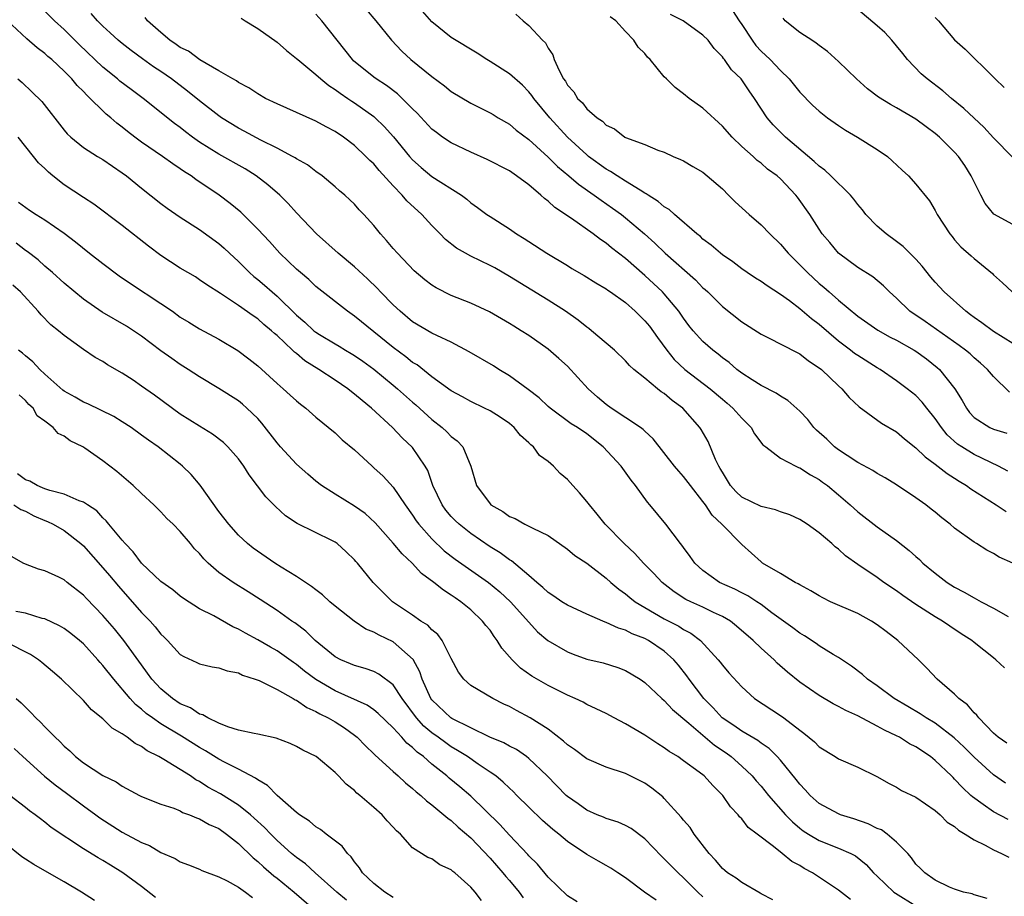
# Model space of a CAD drawing. Units: inches. Extents: x 2652000 to 2655000, y 1554000 to 1557000.
# Drawn here: x 2652676 to 2652778, y 1554885 to 1554975 of the extents above; entities that cross this region are included whole.
import ezdxf

# ---------------------------------------------------------------- set-up
doc = ezdxf.new("R2010")
doc.units = ezdxf.units.IN
doc.header["$MEASUREMENT"] = 0
doc.layers.add('LD26521554_2ft', color=33, linetype='Continuous')

msp = doc.modelspace()

# ---------------------------------------------------------------- linework, layer by layer
at = {"layer": 'LD26521554_2ft'}
for points, elevation in [([(2652778.27, 1554896.27), (2652777, 1554897.11), (2652775, 1554898.93), (2652773.98, 1554899.98), (2652772.95, 1554900.95), (2652771, 1554902.45), (2652770.07, 1554903), (2652769.43, 1554903.43), (2652768.18, 1554904.18), (2652766.76, 1554905), (2652765, 1554906.31), (2652763.98, 1554907), (2652763.48, 1554907.48), (2652762.36, 1554908.36), (2652761, 1554909.23), (2652760.45, 1554909.55), (2652759, 1554910.45), (2652758.69, 1554910.69), (2652757.48, 1554911.48), (2652757, 1554911.76), (2652756.3, 1554912.3), (2652754.13, 1554913.87), (2652753, 1554914.71), (2652752.57, 1554915), (2652751.62, 1554915.62), (2652751, 1554915.92), (2652750.29, 1554916.29), (2652748.72, 1554917), (2652747, 1554918.24), (2652746.17, 1554919), (2652745.68, 1554919.68), (2652745, 1554920.59), (2652744.83, 1554920.83), (2652744.69, 1554921), (2652743.16, 1554923), (2652741.52, 1554925), (2652741.27, 1554925.27), (2652740.03, 1554927), (2652739.57, 1554927.57), (2652738.54, 1554929), (2652736.69, 1554931), (2652735, 1554932.34), (2652734.04, 1554933), (2652733.39, 1554933.39), (2652731.2, 1554935), (2652731, 1554935.17), (2652730.07, 1554936.07), (2652728.94, 1554936.94), (2652727, 1554938.33), (2652725.91, 1554939), (2652725.36, 1554939.36), (2652722.83, 1554940.83), (2652721, 1554941.8), (2652719.51, 1554942.49), (2652719, 1554942.74), (2652717, 1554943.91), (2652715.7, 1554945), (2652715, 1554945.67), (2652713.69, 1554947), (2652713.36, 1554947.36), (2652712.34, 1554948.34), (2652711, 1554949.58), (2652709.31, 1554951), (2652707.08, 1554953), (2652705, 1554955.17), (2652704.13, 1554956.13), (2652703.27, 1554957), (2652702.06, 1554958.06), (2652700.84, 1554959), (2652699.71, 1554959.71), (2652697, 1554961.22), (2652695, 1554962.49), (2652694.27, 1554963), (2652693.54, 1554963.54), (2652693, 1554963.98), (2652692.41, 1554964.41), (2652689.15, 1554967), (2652687.91, 1554967.9), (2652686.76, 1554968.76), (2652686.5, 1554969), (2652685, 1554970.23), (2652682.56, 1554972.56), (2652681, 1554974.1), (2652680.02, 1554975), (2652679, 1554976.02)], 8650), ([(2652778.39, 1554900.39), (2652777.49, 1554901), (2652777, 1554901.44), (2652775.49, 1554903), (2652775.29, 1554903.29), (2652775, 1554903.53), (2652774.34, 1554904.34), (2652773.44, 1554905), (2652773, 1554905.44), (2652771.21, 1554907), (2652770.14, 1554908.14), (2652769.26, 1554909), (2652767.14, 1554911), (2652765.91, 1554911.91), (2652765, 1554912.62), (2652764.41, 1554913), (2652763, 1554913.77), (2652760.19, 1554915), (2652759.39, 1554915.39), (2652759, 1554915.61), (2652758.14, 1554916.14), (2652757, 1554916.73), (2652756.84, 1554916.85), (2652756.54, 1554917), (2652755, 1554917.93), (2652753.16, 1554919), (2652753, 1554919.12), (2652751, 1554920.92), (2652748.96, 1554923), (2652747.94, 1554923.94), (2652747.26, 1554925), (2652747, 1554925.37), (2652745.71, 1554927), (2652745, 1554927.93), (2652744.49, 1554928.49), (2652744.07, 1554929), (2652741.84, 1554931.84), (2652741, 1554932.61), (2652740.81, 1554932.81), (2652740.55, 1554933), (2652737.52, 1554935), (2652737, 1554935.37), (2652736.12, 1554936.12), (2652735.13, 1554937), (2652733, 1554939.33), (2652732.12, 1554940.12), (2652731, 1554941.09), (2652729, 1554942.49), (2652728.22, 1554943), (2652727.45, 1554943.45), (2652727, 1554943.75), (2652724.94, 1554944.94), (2652723, 1554945.84), (2652721, 1554946.64), (2652719.42, 1554947.42), (2652719, 1554947.69), (2652718.27, 1554948.27), (2652717.18, 1554949.18), (2652715.43, 1554951), (2652715, 1554951.49), (2652714.32, 1554952.32), (2652713.68, 1554953), (2652713, 1554953.86), (2652711.98, 1554955), (2652711.49, 1554955.49), (2652711, 1554956.07), (2652710.53, 1554956.53), (2652710.01, 1554957), (2652709.44, 1554957.44), (2652709, 1554957.85), (2652707.65, 1554959), (2652707, 1554959.46), (2652706.13, 1554960.13), (2652705, 1554960.76), (2652704.86, 1554960.86), (2652704.61, 1554961), (2652703, 1554961.84), (2652701.33, 1554962.67), (2652699.61, 1554963.61), (2652699, 1554963.91), (2652697.26, 1554965), (2652697, 1554965.18), (2652695, 1554966.73), (2652693.75, 1554967.75), (2652692.08, 1554969), (2652691, 1554969.76), (2652690.25, 1554970.25), (2652689.09, 1554971.09), (2652687.93, 1554971.93), (2652687, 1554972.65), (2652686.58, 1554973), (2652685.77, 1554973.77), (2652685, 1554974.46), (2652684.46, 1554975), (2652683.78, 1554975.78)], 8652), ([(2652779, 1554919), (2652777.6, 1554919.6), (2652777, 1554920), (2652776.34, 1554920.34), (2652775.25, 1554921), (2652775, 1554921.14), (2652773, 1554922.6), (2652772.55, 1554923), (2652771.67, 1554923.67), (2652771, 1554924.24), (2652770.58, 1554924.58), (2652770.03, 1554925), (2652769, 1554925.72), (2652767, 1554927.07), (2652765.81, 1554927.81), (2652765, 1554928.25), (2652764.56, 1554928.56), (2652763, 1554929.4), (2652761.9, 1554930.1), (2652761, 1554930.7), (2652760.6, 1554931), (2652759.78, 1554931.78), (2652758.73, 1554932.73), (2652758.46, 1554933), (2652757.82, 1554933.82), (2652757, 1554934.67), (2652755.78, 1554935.78), (2652755, 1554936.24), (2652754.56, 1554936.56), (2652753, 1554937.34), (2652752.09, 1554937.91), (2652751, 1554938.62), (2652750.51, 1554939), (2652749.7, 1554939.7), (2652749, 1554940.21), (2652748.58, 1554940.58), (2652748.01, 1554941), (2652747, 1554941.9), (2652746, 1554943), (2652745.55, 1554943.55), (2652745, 1554944.28), (2652744.71, 1554944.71), (2652744.5, 1554945), (2652743, 1554946.79), (2652742.81, 1554947), (2652741, 1554948.69), (2652739, 1554950.44), (2652737.56, 1554951.56), (2652737, 1554952.04), (2652736.41, 1554952.41), (2652735.67, 1554953), (2652733.41, 1554954.59), (2652731.71, 1554955.71), (2652731, 1554956.39), (2652730.64, 1554956.64), (2652730.26, 1554957), (2652729, 1554958.06), (2652727.75, 1554959), (2652727, 1554959.51), (2652724.7, 1554960.7), (2652723, 1554961.45), (2652721, 1554962.4), (2652720.09, 1554963), (2652719.46, 1554963.46), (2652719, 1554963.83), (2652717.46, 1554965.46), (2652717, 1554965.91), (2652715.93, 1554967), (2652715.45, 1554967.45), (2652714.32, 1554968.32), (2652713.24, 1554969), (2652713, 1554969.18), (2652710.89, 1554970.89), (2652710.78, 1554971), (2652710, 1554972), (2652707.62, 1554975), (2652707, 1554975.7)], 8658), ([(2652712.19, 1554976.19), (2652713.21, 1554975), (2652714.82, 1554973), (2652715.88, 1554971.88), (2652716.83, 1554971), (2652719, 1554969.25), (2652720.29, 1554968.29), (2652721, 1554967.7), (2652723, 1554966.51), (2652725, 1554965.52), (2652725.32, 1554965.32), (2652725.85, 1554965), (2652727, 1554964.34), (2652727.7, 1554963.7), (2652729, 1554962.74), (2652731, 1554960.93), (2652731.97, 1554959.97), (2652733.15, 1554959), (2652734.13, 1554958.13), (2652735.76, 1554957), (2652736.47, 1554956.47), (2652737.66, 1554955.66), (2652738.57, 1554955), (2652739, 1554954.66), (2652740.97, 1554953), (2652742.04, 1554952.04), (2652743.11, 1554951), (2652746.24, 1554948.24), (2652747, 1554947.44), (2652747.24, 1554947.24), (2652747.49, 1554947), (2652749, 1554945.5), (2652751, 1554943.92), (2652753, 1554942.64), (2652753.7, 1554942.3), (2652756.73, 1554940.73), (2652757, 1554940.6), (2652757.89, 1554939.89), (2652759, 1554939.18), (2652759.23, 1554939), (2652761, 1554937.32), (2652761.36, 1554937), (2652762.09, 1554936.09), (2652763.12, 1554935.12), (2652765.44, 1554933.44), (2652767, 1554932.54), (2652767.83, 1554931.83), (2652769, 1554930.91), (2652769.96, 1554929.96), (2652771, 1554929.22), (2652772.24, 1554928.24), (2652773, 1554927.78), (2652773.47, 1554927.47), (2652774.23, 1554927), (2652774.66, 1554926.66), (2652777.29, 1554925), (2652778.31, 1554924.31)], 8660), ([(2652778.48, 1554928.48), (2652777.53, 1554929), (2652775, 1554930.2), (2652773.73, 1554931), (2652773.29, 1554931.29), (2652772.24, 1554932.24), (2652771.63, 1554933), (2652771, 1554933.94), (2652770.12, 1554935), (2652769.63, 1554935.63), (2652769, 1554936.29), (2652768.11, 1554937), (2652767, 1554937.83), (2652765.31, 1554939), (2652765, 1554939.17), (2652763, 1554940.42), (2652762.66, 1554940.66), (2652762.24, 1554941), (2652761, 1554941.93), (2652759, 1554943.64), (2652758.22, 1554944.22), (2652757, 1554945.26), (2652755.93, 1554946.07), (2652755, 1554946.74), (2652753.62, 1554947.62), (2652753, 1554948.09), (2652752.43, 1554948.43), (2652751.58, 1554949), (2652751, 1554949.4), (2652750.1, 1554950.1), (2652749, 1554950.84), (2652748.8, 1554951), (2652747.85, 1554951.85), (2652747, 1554952.47), (2652746.73, 1554952.73), (2652746.38, 1554953), (2652744.07, 1554955), (2652743.52, 1554955.52), (2652743, 1554955.79), (2652742.36, 1554956.36), (2652741.33, 1554957), (2652741.14, 1554957.14), (2652741, 1554957.21), (2652740.5, 1554957.5), (2652739, 1554958.46), (2652738.13, 1554959), (2652737.46, 1554959.46), (2652737, 1554959.69), (2652735.19, 1554961), (2652735, 1554961.15), (2652733, 1554963), (2652731.17, 1554965), (2652729.52, 1554967), (2652729.31, 1554967.31), (2652729, 1554967.68), (2652728.35, 1554968.35), (2652727, 1554969.53), (2652725, 1554970.8), (2652724.66, 1554971), (2652723.66, 1554971.66), (2652721, 1554973.29), (2652719, 1554974.89), (2652718.02, 1554976.02)], 8662), ([(2652727.68, 1554975.68), (2652728.41, 1554975), (2652729, 1554974.51), (2652730.42, 1554973), (2652730.72, 1554972.72), (2652731, 1554972.18), (2652731.48, 1554971.48), (2652731.63, 1554971), (2652732.13, 1554969.87), (2652732.6, 1554969), (2652732.78, 1554968.78), (2652733, 1554968.36), (2652733.66, 1554967.66), (2652734.05, 1554967), (2652734.55, 1554966.55), (2652735, 1554965.93), (2652736.06, 1554965), (2652736.63, 1554964.63), (2652737, 1554964.23), (2652737.86, 1554963.86), (2652738.92, 1554963), (2652739, 1554962.96), (2652741, 1554962.23), (2652742.34, 1554961.66), (2652743, 1554961.43), (2652743.92, 1554961), (2652744.69, 1554960.69), (2652745, 1554960.53), (2652745.95, 1554959.95), (2652747, 1554959.36), (2652747.44, 1554959), (2652749, 1554957.65), (2652749.65, 1554957), (2652750.31, 1554956.31), (2652751.77, 1554955), (2652753, 1554953.93), (2652753.89, 1554953), (2652755, 1554951.94), (2652755.79, 1554951), (2652757, 1554949.82), (2652757.79, 1554949), (2652759, 1554947.89), (2652759.49, 1554947.49), (2652760.02, 1554947), (2652761, 1554946.15), (2652763, 1554944.5), (2652765.06, 1554943.06), (2652766.34, 1554942.34), (2652767, 1554942.01), (2652768.81, 1554941), (2652769, 1554940.88), (2652770.08, 1554940.08), (2652771.21, 1554939.21), (2652771.44, 1554939), (2652773.02, 1554937), (2652773.78, 1554935.78), (2652774.21, 1554935), (2652774.55, 1554934.55), (2652775, 1554934.04), (2652776.62, 1554933), (2652777, 1554932.83), (2652778.4, 1554932.4)], 8664), ([(2652779, 1554941.66), (2652777, 1554942.91), (2652775.81, 1554943.81), (2652775, 1554944.37), (2652774.65, 1554944.65), (2652774.16, 1554945), (2652771.93, 1554947), (2652771, 1554948), (2652770.54, 1554948.54), (2652769.65, 1554949.65), (2652769, 1554950.39), (2652767.69, 1554951.69), (2652767, 1554952.23), (2652765.92, 1554953), (2652765, 1554953.8), (2652763.83, 1554955), (2652763.48, 1554955.48), (2652763, 1554956.05), (2652762.6, 1554956.6), (2652762.25, 1554957), (2652760.22, 1554959), (2652759.59, 1554959.59), (2652759, 1554960), (2652758.49, 1554960.49), (2652755.51, 1554963), (2652754.26, 1554964.26), (2652753.62, 1554965), (2652752.32, 1554967), (2652751.77, 1554967.77), (2652751, 1554968.92), (2652750.94, 1554969), (2652749.96, 1554969.96), (2652749.22, 1554971), (2652749.12, 1554971.12), (2652749, 1554971.3), (2652748.14, 1554972.14), (2652747.53, 1554973), (2652747, 1554973.53), (2652744.97, 1554975), (2652743.65, 1554975.65)], 8668), ([(2652750.06, 1554976.06), (2652750.74, 1554975), (2652751, 1554974.63), (2652752.07, 1554973), (2652752.47, 1554972.47), (2652753, 1554971.89), (2652753.94, 1554971), (2652755, 1554969.88), (2652755.91, 1554969), (2652757, 1554967.65), (2652758.3, 1554966.3), (2652759, 1554965.67), (2652759.86, 1554965), (2652761, 1554964.18), (2652761.71, 1554963.71), (2652762.96, 1554963), (2652765, 1554961.73), (2652766.05, 1554961), (2652766.56, 1554960.56), (2652767.58, 1554959.58), (2652768.24, 1554959), (2652769, 1554958.12), (2652770.4, 1554956.4), (2652771, 1554955.42), (2652771.21, 1554955), (2652772.49, 1554953), (2652772.73, 1554952.73), (2652773, 1554952.39), (2652773.65, 1554951.65), (2652774.72, 1554950.72), (2652775, 1554950.44), (2652776.9, 1554948.9), (2652777, 1554948.78), (2652777.96, 1554947.96), (2652778.93, 1554947)], 8670), ([(2652779, 1554960.9), (2652777, 1554962.92), (2652776.01, 1554964.01), (2652775, 1554964.95), (2652773.96, 1554965.96), (2652772.67, 1554967), (2652771.77, 1554967.77), (2652770.16, 1554969), (2652769.55, 1554969.55), (2652768.13, 1554971), (2652767.63, 1554971.63), (2652767, 1554972.44), (2652766.52, 1554973), (2652765.79, 1554973.79), (2652765, 1554974.49), (2652763, 1554976.19)], 8674), ([(2652778.52, 1554892.52), (2652777, 1554893.29), (2652775.93, 1554894.07), (2652774.84, 1554894.84), (2652774.68, 1554895), (2652773.8, 1554895.8), (2652773, 1554896.68), (2652772.83, 1554896.83), (2652772.67, 1554897), (2652771, 1554898.61), (2652770.5, 1554899), (2652769, 1554900), (2652768.33, 1554900.33), (2652767.29, 1554901), (2652767, 1554901.15), (2652765.74, 1554901.74), (2652765, 1554902.16), (2652763, 1554903.2), (2652761.75, 1554903.75), (2652761, 1554904.19), (2652760.45, 1554904.45), (2652759, 1554905.31), (2652757, 1554906.68), (2652755.72, 1554907.72), (2652754.67, 1554908.67), (2652754.35, 1554909), (2652753, 1554910.21), (2652752.19, 1554911), (2652750.48, 1554912.48), (2652749.83, 1554913), (2652749, 1554913.49), (2652748.1, 1554913.9), (2652747, 1554914.44), (2652745.73, 1554915), (2652745.24, 1554915.24), (2652744.01, 1554916.01), (2652742.78, 1554917), (2652741.93, 1554917.93), (2652740.86, 1554919), (2652739.97, 1554919.97), (2652738.86, 1554921), (2652736.91, 1554923), (2652736.06, 1554924.06), (2652735.27, 1554925), (2652735, 1554925.36), (2652734.26, 1554926.26), (2652733.54, 1554927), (2652733, 1554927.62), (2652732.26, 1554928.26), (2652731.56, 1554929), (2652731, 1554929.47), (2652730.12, 1554930.12), (2652729.49, 1554931), (2652729.21, 1554931.2), (2652729, 1554931.43), (2652728.16, 1554932.16), (2652727.49, 1554933), (2652727, 1554933.42), (2652726.05, 1554934.05), (2652725, 1554934.71), (2652724.42, 1554935), (2652723, 1554935.67), (2652722.17, 1554936.17), (2652721, 1554936.8), (2652719, 1554938.24), (2652717.46, 1554939.46), (2652717, 1554939.72), (2652716.3, 1554940.3), (2652715, 1554941.27), (2652711, 1554944.5), (2652710.26, 1554945), (2652707.31, 1554947.31), (2652707, 1554947.57), (2652706.28, 1554948.28), (2652705.41, 1554949), (2652705, 1554949.37), (2652703.3, 1554951), (2652702.21, 1554952.21), (2652701, 1554953.5), (2652699.5, 1554955), (2652699.24, 1554955.24), (2652698.15, 1554956.15), (2652697.01, 1554957), (2652694.62, 1554958.61), (2652694.11, 1554959), (2652693.42, 1554959.42), (2652693, 1554959.73), (2652692.23, 1554960.23), (2652691.15, 1554961), (2652689, 1554962.48), (2652688.29, 1554963), (2652687.56, 1554963.56), (2652687, 1554964.03), (2652686.44, 1554964.44), (2652685.81, 1554965), (2652685.36, 1554965.36), (2652685, 1554965.7), (2652683.7, 1554967), (2652683.33, 1554967.33), (2652683, 1554967.7), (2652682.35, 1554968.34), (2652681.81, 1554969), (2652681, 1554969.81), (2652679.72, 1554971), (2652679.33, 1554971.33), (2652679, 1554971.65), (2652678.23, 1554972.23), (2652677.16, 1554973.16), (2652675.07, 1554975.07)], 8648), ([(2652778.16, 1554908.16), (2652777.27, 1554909), (2652777, 1554909.2), (2652775, 1554910.79), (2652774.76, 1554911), (2652773.69, 1554911.69), (2652772.49, 1554912.49), (2652771.76, 1554913), (2652771, 1554913.45), (2652769, 1554914.72), (2652767.65, 1554915.65), (2652767, 1554916.13), (2652765.69, 1554917), (2652765, 1554917.5), (2652763, 1554918.84), (2652761.74, 1554919.74), (2652761, 1554920.43), (2652760.67, 1554920.67), (2652760.31, 1554921), (2652759, 1554922.11), (2652757.78, 1554923), (2652757, 1554923.5), (2652755.97, 1554923.97), (2652755, 1554924.28), (2652754.49, 1554924.49), (2652753, 1554924.83), (2652751, 1554925.82), (2652750.38, 1554926.38), (2652749.85, 1554927), (2652749.54, 1554927.54), (2652749, 1554928.38), (2652748.78, 1554928.78), (2652748.64, 1554929), (2652748.29, 1554929.71), (2652747.54, 1554931.54), (2652746.81, 1554932.81), (2652746.69, 1554933), (2652744.92, 1554935), (2652743.8, 1554935.8), (2652743, 1554936.5), (2652742.69, 1554936.69), (2652742.29, 1554937), (2652741, 1554938.09), (2652739.87, 1554939), (2652739.4, 1554939.4), (2652739, 1554939.9), (2652737.86, 1554941), (2652737, 1554941.7), (2652735.48, 1554943), (2652735.21, 1554943.21), (2652735, 1554943.35), (2652734.1, 1554944.1), (2652732.79, 1554945), (2652731, 1554946.14), (2652727, 1554948.6), (2652725.48, 1554949.48), (2652725, 1554949.74), (2652723, 1554950.71), (2652722.47, 1554951), (2652721.54, 1554951.54), (2652720.41, 1554952.41), (2652719.86, 1554953), (2652719, 1554953.87), (2652717.95, 1554955), (2652716.41, 1554956.41), (2652715.93, 1554957), (2652715, 1554957.97), (2652713.56, 1554959.56), (2652713, 1554960.22), (2652712.58, 1554960.58), (2652712.18, 1554961), (2652711, 1554962.13), (2652709.85, 1554963), (2652709, 1554963.59), (2652708.07, 1554964.07), (2652707, 1554964.66), (2652705, 1554965.53), (2652703, 1554966.42), (2652701.82, 1554967), (2652701, 1554967.47), (2652700.08, 1554968.08), (2652699, 1554968.64), (2652698.8, 1554968.8), (2652698.42, 1554969), (2652697, 1554969.86), (2652695.03, 1554970.98), (2652693.86, 1554971.86), (2652693, 1554972.26), (2652692.58, 1554972.58), (2652691.93, 1554973), (2652691, 1554973.79), (2652689.63, 1554975), (2652689.36, 1554975.36)], 8654), ([(2652699.28, 1554975.28), (2652699.7, 1554975), (2652701, 1554974.2), (2652703, 1554972.79), (2652703.96, 1554971.96), (2652705, 1554971.13), (2652705.13, 1554971), (2652707, 1554969.48), (2652707.51, 1554969), (2652708.33, 1554968.33), (2652709, 1554967.93), (2652709.52, 1554967.52), (2652710.32, 1554967), (2652710.72, 1554966.72), (2652711, 1554966.55), (2652713, 1554965.12), (2652713.14, 1554965), (2652714.08, 1554964.08), (2652715.02, 1554963.02), (2652716.69, 1554961), (2652717, 1554960.65), (2652717.87, 1554959.87), (2652719, 1554958.93), (2652722.04, 1554957), (2652722.6, 1554956.6), (2652723, 1554956.21), (2652723.71, 1554955.71), (2652724.66, 1554955), (2652725, 1554954.78), (2652727, 1554953.52), (2652727.74, 1554953), (2652728.53, 1554952.53), (2652729, 1554952.21), (2652730.87, 1554951), (2652733, 1554949.72), (2652733.44, 1554949.44), (2652734.71, 1554948.71), (2652735.94, 1554947.94), (2652737, 1554947.33), (2652737.18, 1554947.18), (2652737.46, 1554947), (2652739, 1554945.9), (2652740.01, 1554945), (2652740.5, 1554944.5), (2652741, 1554944.03), (2652741.46, 1554943.46), (2652742.29, 1554942.29), (2652743.26, 1554941), (2652744.04, 1554940.04), (2652745.14, 1554939), (2652747.74, 1554937), (2652749, 1554935.93), (2652749.51, 1554935.51), (2652750.1, 1554935), (2652751, 1554933.95), (2652751.99, 1554933), (2652752.34, 1554932.34), (2652753.2, 1554931.2), (2652753.49, 1554931), (2652755, 1554929.84), (2652756.6, 1554929), (2652756.88, 1554928.88), (2652757, 1554928.85), (2652758.1, 1554928.1), (2652759, 1554927.64), (2652759.36, 1554927.36), (2652759.86, 1554927), (2652761, 1554926.05), (2652762.22, 1554925), (2652763, 1554924.3), (2652765, 1554922.74), (2652767, 1554921.32), (2652768.31, 1554920.31), (2652769, 1554919.68), (2652769.37, 1554919.37), (2652769.73, 1554919), (2652771, 1554917.95), (2652772.24, 1554917), (2652773, 1554916.52), (2652773.99, 1554915.99), (2652775, 1554915.39), (2652775.27, 1554915.27), (2652775.73, 1554915), (2652777, 1554914.33), (2652778.52, 1554913.48)], 8656), ([(2652778.66, 1554936.66), (2652777, 1554938.27), (2652776.4, 1554939), (2652775.66, 1554939.66), (2652775, 1554940.21), (2652774.6, 1554940.6), (2652774.12, 1554941), (2652773.48, 1554941.48), (2652769.94, 1554943.94), (2652768.38, 1554945), (2652767, 1554946.36), (2652766.27, 1554947), (2652765.64, 1554947.64), (2652764.55, 1554948.55), (2652763, 1554949.52), (2652761, 1554951), (2652760.1, 1554952.1), (2652759.32, 1554953), (2652759, 1554953.47), (2652758.04, 1554955), (2652756.78, 1554956.78), (2652756.6, 1554957), (2652755, 1554958.69), (2652754.66, 1554959), (2652753.68, 1554959.68), (2652753, 1554960.3), (2652752.59, 1554960.59), (2652752.17, 1554961), (2652751, 1554962.04), (2652750, 1554963), (2652749, 1554964.13), (2652747, 1554966), (2652745.58, 1554967), (2652745, 1554967.46), (2652744.12, 1554968.12), (2652743.22, 1554969), (2652743, 1554969.24), (2652741.53, 1554971), (2652741.27, 1554971.27), (2652741, 1554971.62), (2652740.3, 1554972.3), (2652739.86, 1554973), (2652739, 1554973.9), (2652737.98, 1554975), (2652737.41, 1554975.41)], 8666), ([(2652779, 1554953.96), (2652777.04, 1554955.04), (2652776.15, 1554956.15), (2652775.71, 1554957), (2652775, 1554958.39), (2652774.71, 1554959), (2652774.05, 1554960.05), (2652773.39, 1554961), (2652773, 1554961.45), (2652771.42, 1554963), (2652771, 1554963.37), (2652770.05, 1554964.05), (2652769, 1554964.85), (2652767, 1554966.03), (2652766.36, 1554966.36), (2652765.12, 1554967.12), (2652764, 1554968), (2652762.86, 1554969), (2652761, 1554970.82), (2652759.85, 1554971.85), (2652759, 1554972.46), (2652758.71, 1554972.71), (2652758.24, 1554973), (2652757.5, 1554973.5), (2652757, 1554973.81), (2652755.5, 1554975), (2652755.27, 1554975.27)], 8672), ([(2652771, 1554975.35), (2652771.32, 1554975), (2652773, 1554973.03), (2652774.07, 1554972.07), (2652777, 1554969.19), (2652777.17, 1554969), (2652778.13, 1554968.13)], 8676), ([(2652676.21, 1554969), (2652676.65, 1554968.65), (2652677.68, 1554967.68), (2652678.68, 1554966.68), (2652681, 1554963.71), (2652681.32, 1554963.32), (2652681.68, 1554963), (2652683, 1554961.93), (2652684.45, 1554961), (2652685, 1554960.68), (2652685.99, 1554959.99), (2652687, 1554959.32), (2652687.44, 1554959), (2652689, 1554957.73), (2652691, 1554956.15), (2652691.66, 1554955.66), (2652693, 1554954.72), (2652695, 1554953.44), (2652697, 1554952.01), (2652697.54, 1554951.54), (2652698.08, 1554951), (2652699, 1554950.15), (2652700.16, 1554949), (2652700.6, 1554948.6), (2652701, 1554948.3), (2652701.71, 1554947.71), (2652702.5, 1554947), (2652703, 1554946.57), (2652705, 1554944.61), (2652705.88, 1554943.88), (2652706.81, 1554943), (2652707, 1554942.85), (2652707.39, 1554942.61), (2652709, 1554941.63), (2652709.4, 1554941.4), (2652710.06, 1554941), (2652710.65, 1554940.65), (2652711, 1554940.44), (2652711.85, 1554939.85), (2652713, 1554939.03), (2652715, 1554937.37), (2652715.44, 1554937), (2652717, 1554935.6), (2652717.33, 1554935.33), (2652719, 1554933.81), (2652720.04, 1554933), (2652720.55, 1554932.55), (2652721, 1554932.06), (2652721.61, 1554931.61), (2652722.19, 1554931), (2652723.02, 1554929), (2652723.6, 1554927), (2652725, 1554925.1), (2652725.1, 1554925), (2652726.32, 1554924.32), (2652727, 1554923.82), (2652727.59, 1554923.59), (2652728.61, 1554923), (2652729, 1554922.81), (2652729.41, 1554922.59), (2652731, 1554921.85), (2652733, 1554920.44), (2652733.77, 1554919.77), (2652735, 1554918.98), (2652737, 1554917.42), (2652737.47, 1554917), (2652738.3, 1554916.3), (2652739, 1554915.81), (2652739.44, 1554915.44), (2652740.01, 1554915), (2652743, 1554913.25), (2652744.49, 1554912.49), (2652745, 1554912.15), (2652745.76, 1554911.76), (2652746.75, 1554911), (2652748.58, 1554909), (2652748.77, 1554908.77), (2652749, 1554908.44), (2652749.67, 1554907.67), (2652751, 1554906.22), (2652752.34, 1554905), (2652755, 1554903.26), (2652755.37, 1554903), (2652757, 1554901.73), (2652757.43, 1554901.43), (2652758.52, 1554900.52), (2652759, 1554900), (2652760.66, 1554899), (2652761, 1554898.77), (2652763, 1554897.92), (2652764.95, 1554896.95), (2652766.22, 1554896.22), (2652767, 1554895.84), (2652767.5, 1554895.5), (2652769, 1554894.83), (2652771, 1554893.44), (2652771.49, 1554893), (2652772.24, 1554892.24), (2652773, 1554891.77), (2652773.39, 1554891.39), (2652774.08, 1554891), (2652775, 1554890.4), (2652776.14, 1554889.86), (2652777, 1554889.38), (2652777.85, 1554889), (2652778.6, 1554888.6)], 8646), ([(2652776.36, 1554884.36), (2652775, 1554884.72), (2652774.82, 1554884.82), (2652773.93, 1554885), (2652773, 1554885.3), (2652772.47, 1554885.53), (2652771, 1554886.25), (2652769.91, 1554887), (2652769.46, 1554887.46), (2652769, 1554887.88), (2652768.55, 1554888.55), (2652768.15, 1554889), (2652767, 1554890.15), (2652766.02, 1554891), (2652765.43, 1554891.43), (2652765, 1554891.59), (2652764.06, 1554892.06), (2652762.58, 1554892.58), (2652761.2, 1554893), (2652761, 1554893.08), (2652759, 1554894.16), (2652758.07, 1554895), (2652757.57, 1554895.57), (2652757, 1554896.15), (2652756.64, 1554896.64), (2652755, 1554898.63), (2652754.67, 1554899), (2652753.83, 1554899.83), (2652753, 1554900.39), (2652752.66, 1554900.66), (2652751, 1554901.62), (2652750.2, 1554902.2), (2652748.97, 1554903), (2652748.04, 1554904.04), (2652747.09, 1554905), (2652745.57, 1554907), (2652745.34, 1554907.34), (2652744.46, 1554908.46), (2652744, 1554909), (2652743, 1554909.9), (2652741.36, 1554911), (2652741, 1554911.19), (2652739.7, 1554911.7), (2652739, 1554912.07), (2652738.27, 1554912.27), (2652737, 1554912.87), (2652736.9, 1554912.9), (2652736.66, 1554913), (2652735, 1554913.72), (2652733, 1554914.63), (2652732.41, 1554915), (2652731.58, 1554915.58), (2652731, 1554915.94), (2652730.46, 1554916.46), (2652729.82, 1554917), (2652729, 1554917.72), (2652727.21, 1554919.21), (2652727, 1554919.33), (2652726.05, 1554920.05), (2652725, 1554920.67), (2652723, 1554922.04), (2652721.81, 1554923), (2652721.4, 1554923.4), (2652721, 1554923.81), (2652720.45, 1554924.45), (2652720.06, 1554925), (2652719.09, 1554927), (2652718.56, 1554928.56), (2652718.31, 1554929), (2652717, 1554930.94), (2652715.93, 1554931.93), (2652714.94, 1554933), (2652712.76, 1554935), (2652711.78, 1554935.78), (2652711, 1554936.45), (2652710.68, 1554936.68), (2652710.3, 1554937), (2652709, 1554937.88), (2652707.3, 1554939), (2652705.88, 1554939.88), (2652705, 1554940.63), (2652704.79, 1554940.79), (2652704.59, 1554941), (2652703, 1554942.5), (2652702.72, 1554942.72), (2652702.43, 1554943), (2652701.64, 1554943.64), (2652701, 1554944.22), (2652700.52, 1554944.52), (2652699, 1554945.61), (2652697.16, 1554946.84), (2652695.73, 1554947.73), (2652695, 1554948.27), (2652694.56, 1554948.56), (2652693, 1554949.47), (2652691, 1554950.76), (2652689.72, 1554951.72), (2652687, 1554953.85), (2652684.07, 1554956.07), (2652683, 1554956.75), (2652681, 1554958.08), (2652679.82, 1554959), (2652679.37, 1554959.37), (2652679, 1554959.75), (2652678.35, 1554960.35), (2652677.85, 1554961), (2652676.25, 1554963)], 8644), ([(2652676.28, 1554956.28), (2652677.44, 1554955.44), (2652678.12, 1554955), (2652679, 1554954.45), (2652681, 1554953.08), (2652682.17, 1554952.17), (2652683.63, 1554951), (2652685, 1554949.93), (2652686.67, 1554948.67), (2652687.86, 1554947.86), (2652691, 1554945.81), (2652692.18, 1554945), (2652693, 1554944.41), (2652693.87, 1554943.87), (2652695, 1554943.18), (2652697, 1554942.11), (2652698.95, 1554940.95), (2652700.09, 1554940.09), (2652701, 1554939.36), (2652703, 1554937.54), (2652703.63, 1554937), (2652704.35, 1554936.35), (2652705, 1554935.74), (2652705.41, 1554935.41), (2652705.98, 1554935), (2652707, 1554934.06), (2652709, 1554932.46), (2652709.74, 1554931.74), (2652711, 1554930.7), (2652712.82, 1554929), (2652713, 1554928.85), (2652713.97, 1554927.97), (2652715, 1554926.83), (2652716.23, 1554925), (2652717, 1554923.95), (2652717.37, 1554923.37), (2652717.66, 1554923), (2652719, 1554921.5), (2652720.27, 1554920.27), (2652721.4, 1554919.4), (2652724.83, 1554917), (2652726.02, 1554916.02), (2652727.12, 1554915), (2652729, 1554912.88), (2652729.9, 1554911.9), (2652730.98, 1554910.98), (2652733, 1554909.81), (2652733.58, 1554909.58), (2652735, 1554909.08), (2652736.68, 1554908.68), (2652738.22, 1554908.22), (2652739, 1554907.89), (2652740.51, 1554907), (2652741, 1554906.67), (2652742.76, 1554905), (2652743, 1554904.81), (2652743.86, 1554903.86), (2652745.54, 1554902.46), (2652748.19, 1554900.19), (2652749.38, 1554899.38), (2652749.91, 1554899), (2652751, 1554898.02), (2652752.08, 1554897), (2652752.5, 1554896.49), (2652753, 1554895.94), (2652753.77, 1554895), (2652755.54, 1554893), (2652756.25, 1554892.25), (2652757, 1554891.62), (2652757.35, 1554891.35), (2652757.9, 1554891), (2652759, 1554890.34), (2652761, 1554889.55), (2652762.28, 1554889), (2652762.76, 1554888.76), (2652763.87, 1554887.87), (2652764.62, 1554887), (2652765, 1554886.66), (2652765.84, 1554885.84), (2652766.72, 1554885), (2652766.88, 1554884.88), (2652769, 1554883.59)], 8642), ([(2652762.25, 1554884.25), (2652761, 1554885.22), (2652758.72, 1554886.72), (2652758.33, 1554887), (2652757.45, 1554887.45), (2652757, 1554887.74), (2652756.17, 1554888.17), (2652755.18, 1554889), (2652754.28, 1554889.72), (2652752.6, 1554891), (2652751.67, 1554891.67), (2652751, 1554892.57), (2652750.79, 1554892.79), (2652750.64, 1554893), (2652749.83, 1554893.83), (2652749.04, 1554895), (2652748.01, 1554896.01), (2652747.12, 1554897), (2652746.59, 1554897.41), (2652745, 1554898.58), (2652744.4, 1554899), (2652743.52, 1554899.52), (2652743, 1554899.91), (2652742.33, 1554900.33), (2652741, 1554901.21), (2652739, 1554902.4), (2652737.83, 1554903), (2652737, 1554903.45), (2652735.95, 1554903.95), (2652735, 1554904.38), (2652734.61, 1554904.61), (2652733.8, 1554905), (2652733, 1554905.35), (2652731, 1554906.34), (2652729.32, 1554907.32), (2652728.14, 1554908.14), (2652727.29, 1554909), (2652726.22, 1554910.22), (2652725.75, 1554911), (2652725.42, 1554911.42), (2652725, 1554912.05), (2652724.56, 1554912.56), (2652724.23, 1554913), (2652723, 1554914.16), (2652721.98, 1554915), (2652721.39, 1554915.39), (2652721, 1554915.68), (2652720.18, 1554916.18), (2652719.18, 1554917), (2652717.93, 1554917.93), (2652716.96, 1554919), (2652715.94, 1554919.94), (2652715, 1554921.06), (2652713.13, 1554923.14), (2652712.1, 1554924.1), (2652711, 1554924.89), (2652709, 1554926.1), (2652707.6, 1554927), (2652707, 1554927.45), (2652706.17, 1554928.17), (2652705, 1554929.2), (2652703.35, 1554931), (2652703, 1554931.41), (2652701.44, 1554933.44), (2652701, 1554933.92), (2652699.89, 1554935), (2652699.42, 1554935.42), (2652699, 1554935.75), (2652697, 1554937.03), (2652695, 1554938.23), (2652693.82, 1554939), (2652693, 1554939.51), (2652692.12, 1554940.12), (2652691, 1554940.93), (2652689, 1554942.44), (2652688.17, 1554943), (2652687.45, 1554943.45), (2652684.93, 1554944.93), (2652683, 1554946.27), (2652681, 1554947.9), (2652679.79, 1554949), (2652679, 1554949.66), (2652678.31, 1554950.31), (2652677.18, 1554951.18), (2652677, 1554951.3), (2652676.04, 1554952.04)], 8640), ([(2652754.2, 1554884.2), (2652753, 1554884.83), (2652752.9, 1554884.9), (2652751, 1554885.99), (2652750.43, 1554886.43), (2652749.55, 1554887), (2652749.26, 1554887.25), (2652749, 1554887.45), (2652748.29, 1554888.29), (2652747.64, 1554889), (2652746.1, 1554891), (2652745.67, 1554891.67), (2652745, 1554892.45), (2652744.76, 1554892.76), (2652743, 1554894.69), (2652742.84, 1554894.84), (2652741.73, 1554895.73), (2652741, 1554896.27), (2652739, 1554897.27), (2652737, 1554897.9), (2652735, 1554898.78), (2652733.74, 1554899.74), (2652733, 1554900.23), (2652732.6, 1554900.6), (2652731, 1554901.83), (2652729.16, 1554903), (2652727.75, 1554903.75), (2652727, 1554904.18), (2652726.43, 1554904.43), (2652725.29, 1554905), (2652724.53, 1554905.47), (2652723, 1554906.35), (2652722.29, 1554907), (2652721.74, 1554907.74), (2652721, 1554909.12), (2652720.05, 1554911), (2652719.6, 1554911.6), (2652719, 1554912.09), (2652718.57, 1554912.57), (2652717.85, 1554913), (2652717, 1554913.6), (2652714.91, 1554915), (2652712.93, 1554917), (2652711.31, 1554919), (2652711.15, 1554919.15), (2652711, 1554919.34), (2652710.15, 1554920.15), (2652709.2, 1554921), (2652709, 1554921.14), (2652708.71, 1554921.29), (2652705.08, 1554923.08), (2652703.88, 1554923.88), (2652702.83, 1554924.83), (2652701.84, 1554925.84), (2652700.12, 1554928.12), (2652699.57, 1554929), (2652699, 1554929.77), (2652697.93, 1554931), (2652697.46, 1554931.46), (2652696.32, 1554932.32), (2652695, 1554933.12), (2652693, 1554934.38), (2652690.33, 1554936.33), (2652689, 1554937.28), (2652688.12, 1554937.88), (2652687, 1554938.62), (2652685.49, 1554939.49), (2652685, 1554939.82), (2652684.22, 1554940.22), (2652683, 1554941.06), (2652681, 1554942.49), (2652680.42, 1554943), (2652679.61, 1554943.61), (2652678.63, 1554944.63), (2652678.31, 1554945), (2652676.49, 1554947), (2652675.71, 1554947.71)], 8638), ([(2652747, 1554884.52), (2652746.46, 1554885), (2652745, 1554886.49), (2652744.44, 1554887), (2652743, 1554888.46), (2652742.72, 1554888.72), (2652741, 1554890.51), (2652739.58, 1554891.58), (2652739, 1554891.89), (2652738.24, 1554892.24), (2652737, 1554892.6), (2652736.73, 1554892.73), (2652736.06, 1554893), (2652735, 1554893.47), (2652734.11, 1554894.11), (2652733, 1554894.87), (2652732.85, 1554895), (2652730.89, 1554897), (2652729, 1554898.81), (2652728.76, 1554899), (2652727.72, 1554899.72), (2652727, 1554900.09), (2652726.42, 1554900.42), (2652724.99, 1554901.01), (2652723, 1554901.96), (2652721.07, 1554902.93), (2652720.96, 1554903), (2652719, 1554904.86), (2652718.9, 1554905), (2652718, 1554907), (2652717.76, 1554907.76), (2652717.05, 1554909.05), (2652715, 1554910.85), (2652713.55, 1554911.55), (2652713, 1554911.87), (2652712.18, 1554912.18), (2652710.98, 1554912.98), (2652709, 1554914.54), (2652708.45, 1554915), (2652707.7, 1554915.7), (2652707, 1554916.22), (2652706.57, 1554916.57), (2652705, 1554917.6), (2652703.42, 1554918.58), (2652702.77, 1554919), (2652700.54, 1554920.54), (2652699.96, 1554921), (2652699, 1554921.89), (2652698, 1554923), (2652697, 1554924.33), (2652695.04, 1554927.04), (2652694.13, 1554928.13), (2652693.24, 1554929), (2652693, 1554929.2), (2652690.71, 1554931), (2652689.7, 1554931.7), (2652689, 1554932.22), (2652687.91, 1554933), (2652687, 1554933.6), (2652686.13, 1554934.13), (2652683.44, 1554935.44), (2652683, 1554935.61), (2652682.14, 1554936.14), (2652681, 1554936.76), (2652680.86, 1554936.86), (2652679, 1554938.51), (2652678.48, 1554939), (2652677.78, 1554939.78), (2652677, 1554940.41), (2652676.69, 1554940.69), (2652676.29, 1554941)], 8636), ([(2652742.18, 1554884.18), (2652740.97, 1554885), (2652739, 1554886.48), (2652738.19, 1554887), (2652737.48, 1554887.48), (2652737, 1554887.77), (2652736.2, 1554888.2), (2652735, 1554888.9), (2652733, 1554890.24), (2652732.12, 1554891), (2652731.48, 1554891.48), (2652730.41, 1554892.41), (2652729, 1554893.77), (2652727.76, 1554895), (2652727.39, 1554895.39), (2652727, 1554895.74), (2652726.37, 1554896.37), (2652725.59, 1554897), (2652725, 1554897.41), (2652723.78, 1554898.22), (2652722.66, 1554899), (2652721.65, 1554899.65), (2652721, 1554900.02), (2652720.42, 1554900.42), (2652719.64, 1554901), (2652719, 1554901.46), (2652718.15, 1554902.15), (2652717.41, 1554903), (2652715.92, 1554905), (2652715, 1554906.4), (2652713.51, 1554907.51), (2652713, 1554907.78), (2652712.11, 1554908.11), (2652711, 1554908.4), (2652710.6, 1554908.6), (2652709.58, 1554909), (2652709, 1554909.3), (2652706.94, 1554911), (2652705.97, 1554911.97), (2652704.82, 1554912.82), (2652704.54, 1554913), (2652703, 1554914.09), (2652701.24, 1554915.24), (2652700.03, 1554916.03), (2652698.45, 1554917), (2652697, 1554918.03), (2652695.88, 1554919), (2652695.43, 1554919.43), (2652695, 1554919.97), (2652694.48, 1554920.48), (2652694.04, 1554921), (2652693, 1554922.27), (2652692.26, 1554923), (2652691.61, 1554923.61), (2652691, 1554924.28), (2652690.27, 1554925), (2652689, 1554926.17), (2652688.15, 1554927), (2652686.44, 1554928.44), (2652685.72, 1554929), (2652685, 1554929.55), (2652683.15, 1554930.85), (2652682.92, 1554931), (2652681.62, 1554931.62), (2652681, 1554932.11), (2652680.37, 1554932.37), (2652679.88, 1554933), (2652679, 1554933.67), (2652678.22, 1554934.22), (2652677.79, 1554935), (2652677.36, 1554935.36), (2652677, 1554935.8), (2652676.37, 1554936.36)], 8634), ([(2652733.99, 1554883.99), (2652733, 1554884.62), (2652731, 1554886.56), (2652729.89, 1554887.89), (2652729, 1554888.75), (2652728.89, 1554888.89), (2652727, 1554890.9), (2652726, 1554892), (2652723, 1554894.92), (2652721.88, 1554895.88), (2652720.78, 1554896.78), (2652720.54, 1554897), (2652719, 1554898.22), (2652718.11, 1554899), (2652717.46, 1554899.46), (2652717, 1554899.93), (2652716.4, 1554900.4), (2652715.88, 1554901), (2652715, 1554901.97), (2652713.46, 1554903.46), (2652713, 1554903.82), (2652712.3, 1554904.3), (2652709, 1554905.79), (2652707, 1554906.96), (2652705.84, 1554907.84), (2652705, 1554908.52), (2652704.71, 1554908.71), (2652703, 1554909.93), (2652702.31, 1554910.31), (2652701, 1554911.07), (2652699.74, 1554911.74), (2652699, 1554912.17), (2652698.42, 1554912.42), (2652696.47, 1554913.53), (2652695, 1554914.28), (2652693.33, 1554915.33), (2652693, 1554915.58), (2652692.22, 1554916.22), (2652691, 1554917.09), (2652689.01, 1554919), (2652688.15, 1554920.15), (2652687.3, 1554921), (2652687, 1554921.35), (2652685.63, 1554923), (2652685.36, 1554923.36), (2652685, 1554923.68), (2652684.38, 1554924.38), (2652683.42, 1554925), (2652683, 1554925.29), (2652682.57, 1554925.43), (2652681, 1554926.11), (2652679.51, 1554926.49), (2652679, 1554926.68), (2652678.78, 1554926.78), (2652678.21, 1554927), (2652677.46, 1554927.46), (2652677, 1554927.61), (2652676.2, 1554928.2)], 8632), ([(2652675.8, 1554925), (2652676.53, 1554924.53), (2652677, 1554924.34), (2652677.88, 1554923.88), (2652679, 1554923.39), (2652679.29, 1554923.29), (2652679.88, 1554923), (2652681, 1554922.35), (2652682.73, 1554921), (2652683, 1554920.76), (2652685, 1554918.51), (2652685.7, 1554917.7), (2652686.61, 1554916.61), (2652689, 1554913.9), (2652689.89, 1554913), (2652690.42, 1554912.42), (2652691, 1554911.66), (2652691.35, 1554911.35), (2652691.69, 1554911), (2652693, 1554909.56), (2652693.35, 1554909.35), (2652694.72, 1554908.72), (2652695, 1554908.57), (2652696.29, 1554908.29), (2652697, 1554908.18), (2652697.85, 1554907.85), (2652699, 1554907.64), (2652699.42, 1554907.42), (2652700.75, 1554907), (2652701.15, 1554906.85), (2652703, 1554905.94), (2652704.67, 1554905), (2652704.87, 1554904.87), (2652705, 1554904.83), (2652706.07, 1554904.06), (2652707, 1554903.66), (2652707.42, 1554903.42), (2652708.29, 1554903), (2652709, 1554902.58), (2652709.96, 1554901.96), (2652711, 1554901.22), (2652711.28, 1554901), (2652712.13, 1554900.13), (2652713, 1554899.3), (2652713.14, 1554899.14), (2652715, 1554897.45), (2652715.51, 1554897), (2652716.28, 1554896.28), (2652717, 1554895.72), (2652717.37, 1554895.37), (2652717.84, 1554895), (2652718.43, 1554894.43), (2652719, 1554894.03), (2652720.24, 1554893), (2652720.63, 1554892.63), (2652721, 1554892.39), (2652721.72, 1554891.72), (2652723, 1554890.6), (2652725, 1554888.5), (2652726.32, 1554887), (2652726.62, 1554886.62), (2652727, 1554886.2), (2652728, 1554885), (2652728.41, 1554884.41)], 8630), ([(2652724.13, 1554884.13), (2652723.46, 1554885), (2652723, 1554885.53), (2652721.35, 1554887), (2652721.15, 1554887.15), (2652721, 1554887.31), (2652719.81, 1554887.81), (2652719, 1554888.43), (2652718.57, 1554888.57), (2652717, 1554889.58), (2652715.74, 1554891), (2652715.33, 1554891.33), (2652715, 1554891.71), (2652714.38, 1554892.38), (2652713.85, 1554893), (2652713, 1554893.75), (2652711.55, 1554895), (2652711.24, 1554895.24), (2652711, 1554895.5), (2652710.14, 1554896.14), (2652709.35, 1554897), (2652709, 1554897.36), (2652707.03, 1554899), (2652705.67, 1554899.67), (2652705, 1554900.05), (2652704.36, 1554900.36), (2652702.91, 1554900.91), (2652701, 1554901.33), (2652700.62, 1554901.38), (2652699, 1554901.75), (2652697.93, 1554902.07), (2652697, 1554902.45), (2652695.84, 1554903), (2652695.33, 1554903.33), (2652695, 1554903.4), (2652694.04, 1554904.04), (2652693, 1554904.45), (2652692.18, 1554905), (2652691, 1554905.99), (2652690.07, 1554907), (2652689.63, 1554907.63), (2652689, 1554908.47), (2652687.16, 1554911), (2652686.19, 1554912.19), (2652685, 1554913.58), (2652683.32, 1554915.32), (2652683, 1554915.67), (2652681.3, 1554917), (2652681, 1554917.26), (2652680.47, 1554917.53), (2652679, 1554918.21), (2652678.36, 1554918.36), (2652677, 1554918.89), (2652676.76, 1554919), (2652675.63, 1554919.63)], 8628), ([(2652715, 1554884.46), (2652714.12, 1554885), (2652713, 1554885.9), (2652711.82, 1554887), (2652711.52, 1554887.52), (2652711, 1554888.14), (2652710.65, 1554888.65), (2652710.26, 1554889), (2652709.74, 1554889.74), (2652708.08, 1554891), (2652707.48, 1554891.48), (2652707, 1554891.76), (2652706.34, 1554892.34), (2652705.3, 1554893), (2652705, 1554893.24), (2652703, 1554895), (2652702.02, 1554896.02), (2652701, 1554896.6), (2652700.78, 1554896.78), (2652699, 1554897.71), (2652697.56, 1554898.44), (2652697, 1554898.74), (2652695.61, 1554899.61), (2652695, 1554899.94), (2652693.12, 1554901.12), (2652691, 1554902.39), (2652690.12, 1554903), (2652689.47, 1554903.47), (2652689, 1554903.9), (2652688.38, 1554904.38), (2652687.81, 1554905), (2652686.12, 1554907), (2652685, 1554908.43), (2652684.72, 1554908.72), (2652684.49, 1554909), (2652683, 1554910.64), (2652682.58, 1554911), (2652681.71, 1554911.71), (2652681, 1554912.24), (2652680.52, 1554912.52), (2652679, 1554913.22), (2652678.72, 1554913.28), (2652677, 1554913.82), (2652676.02, 1554913.98)], 8626), ([(2652710.18, 1554884.18), (2652709.18, 1554885), (2652706.93, 1554887), (2652705.92, 1554887.92), (2652705, 1554888.57), (2652704.49, 1554889), (2652703, 1554890.35), (2652702.34, 1554891), (2652701.69, 1554891.69), (2652700.65, 1554892.65), (2652700.24, 1554893), (2652699, 1554893.99), (2652697.15, 1554895.15), (2652695.86, 1554895.86), (2652695, 1554896.42), (2652694.61, 1554896.61), (2652694.04, 1554897), (2652691.31, 1554898.69), (2652690.77, 1554899), (2652689.59, 1554899.59), (2652689, 1554900.04), (2652688.35, 1554900.35), (2652687.52, 1554901), (2652687, 1554901.36), (2652685.95, 1554901.95), (2652685, 1554902.91), (2652683.84, 1554903.84), (2652683, 1554904.81), (2652680.73, 1554907), (2652679.81, 1554907.81), (2652678.71, 1554908.71), (2652678.35, 1554909), (2652677.54, 1554909.54), (2652675, 1554910.83)], 8624), ([(2652676.06, 1554905), (2652676.56, 1554904.56), (2652677, 1554904.1), (2652677.56, 1554903.56), (2652678.07, 1554903), (2652678.56, 1554902.56), (2652679, 1554902.08), (2652680.09, 1554901), (2652680.57, 1554900.57), (2652681, 1554900.09), (2652681.59, 1554899.59), (2652682.18, 1554899), (2652683, 1554898.36), (2652685, 1554897.06), (2652686.39, 1554896.39), (2652687, 1554895.96), (2652688.78, 1554895), (2652689, 1554894.89), (2652691, 1554894.09), (2652692.34, 1554893.66), (2652693, 1554893.39), (2652693.24, 1554893.24), (2652693.96, 1554893), (2652694.68, 1554892.68), (2652695, 1554892.59), (2652696, 1554892), (2652697, 1554891.56), (2652697.78, 1554891), (2652699, 1554890.03), (2652700.53, 1554888.53), (2652701, 1554888.18), (2652701.6, 1554887.6), (2652702.68, 1554886.68), (2652703, 1554886.45), (2652704.78, 1554885), (2652707.05, 1554883.05)], 8622), ([(2652675.83, 1554899.83), (2652676.72, 1554899), (2652678.98, 1554896.98), (2652680.08, 1554896.08), (2652681.24, 1554895.24), (2652683, 1554893.91), (2652684.27, 1554893), (2652684.68, 1554892.68), (2652687, 1554891.2), (2652689, 1554890.12), (2652689.81, 1554889.81), (2652691, 1554889.1), (2652692.48, 1554888.48), (2652693, 1554888.15), (2652693.84, 1554887.84), (2652695, 1554887.37), (2652695.24, 1554887.24), (2652697, 1554886.57), (2652697.83, 1554886.17), (2652699, 1554885.51), (2652699.74, 1554885), (2652700.46, 1554884.46)], 8620), ([(2652690.44, 1554884.44), (2652689, 1554885.6), (2652687.06, 1554887), (2652685.78, 1554887.78), (2652685, 1554888.26), (2652684.53, 1554888.53), (2652683, 1554889.48), (2652679.67, 1554891.67), (2652679, 1554892.24), (2652678.56, 1554892.56), (2652678.02, 1554893), (2652677.41, 1554893.41), (2652677, 1554893.75), (2652675.38, 1554895)], 8618), ([(2652684.15, 1554884.15), (2652682.79, 1554885), (2652681, 1554886.08), (2652679, 1554887.2), (2652677.87, 1554887.87), (2652677, 1554888.41), (2652676.64, 1554888.64), (2652675, 1554889.97)], 8616)]:
    msp.add_lwpolyline(points, dxfattribs=dict(at, elevation=elevation))

doc.saveas('drawing.dxf')
